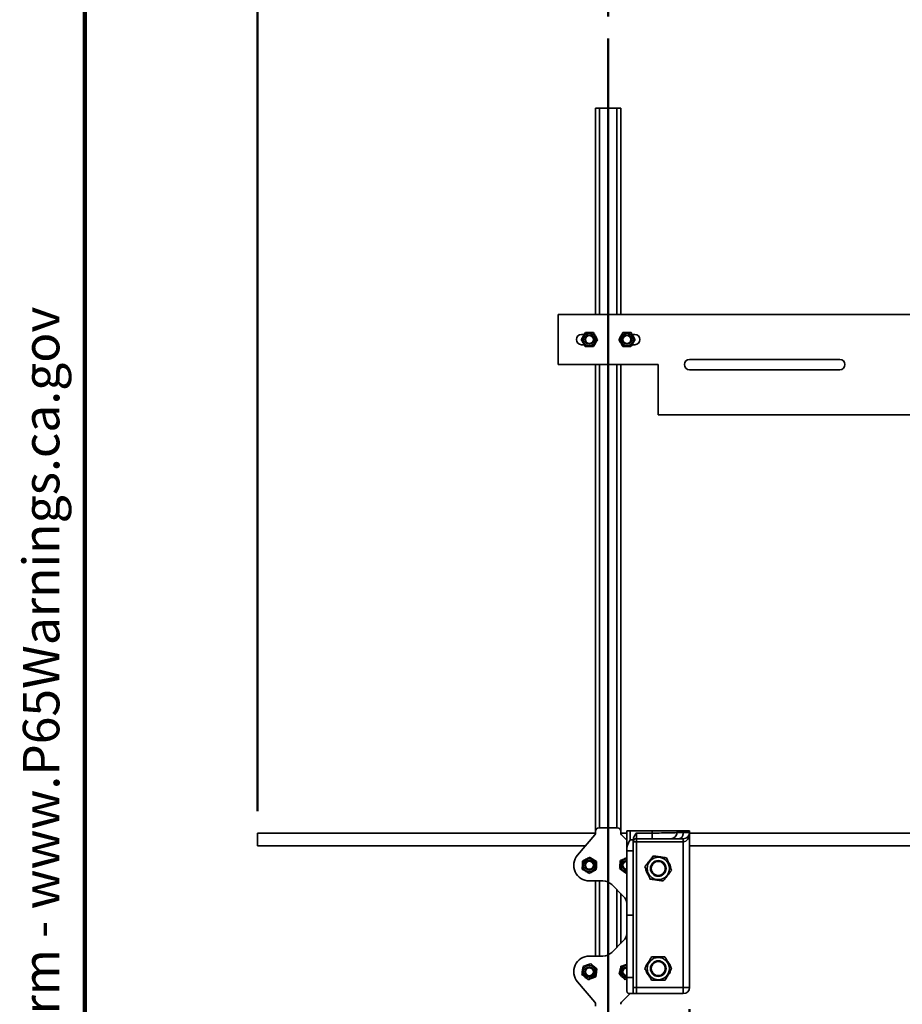
# Model space of a CAD drawing. Units: inches. Extents: x 0.2 to 8.4, y 0.1 to 10.9.
# Drawn here: x 0.2 to 2.7, y 3.5 to 6.3 of the extents above; entities that cross this region are included whole.
import ezdxf

# ---------------------------------------------------------------- set-up
doc = ezdxf.new("R2010")
doc.units = ezdxf.units.IN
doc.header["$MEASUREMENT"] = 0
doc.layers.add('WALL', color=7, linetype='Continuous', lineweight=50)
doc.styles.add('SLDTEXTSTYLE1', font='TXT', dxfattribs={"width": 0.605})
doc.dimstyles.new('SLDDIMSTYLE0', dxfattribs={"dimtxt": 0.121338, "dimasz": 0.1, "dimexe": 0, "dimexo": 0.0625, "dimgap": 0.030334, "dimtad": 0, "dimtih": 1, "dimtoh": 1, "dimlfac": 14, "dimrnd": 1e-09, "dimzin": 12, "dimdsep": 46, "dimlunit": 5, "dimtxsty": 'SLDTEXTSTYLE1', "dimsah": 1, "dimcen": 0.09, "dimadec": 0, "dimazin": 3, "dimtfac": 1, "dimtdec": 3, "dimtofl": 0, "dimtmove": 0, "dimatfit": 3, "dimfxl": 0, "dimfrac": 2, "dimtolj": 1, "dimtzin": 12, "dimarcsym": 0})
doc.dimstyles.new('SLDDIMSTYLE1', dxfattribs={"dimtxt": 0.121338, "dimasz": 0.1, "dimexe": 0, "dimexo": 0.0625, "dimgap": 0.030334, "dimtad": 0, "dimtih": 1, "dimtoh": 1, "dimdec": 6, "dimlfac": 14, "dimrnd": 1e-09, "dimzin": 12, "dimdsep": 46, "dimlunit": 5, "dimtxsty": 'SLDTEXTSTYLE1', "dimsah": 1, "dimcen": 0.09, "dimadec": 0, "dimazin": 3, "dimtfac": 1, "dimtdec": 3, "dimtofl": 0, "dimtmove": 0, "dimatfit": 3, "dimfxl": 0, "dimfrac": 2, "dimtolj": 1, "dimtzin": 12, "dimarcsym": 0})

# ---------------------------------------------------------------- blocks, each defined once
blk = doc.blocks.new('SW_NOTE_0_1')
at = {"layer": 'WALL', "color": 0, "insert": (0, 0.2014), "char_height": 0.15625, "attachment_point": 1, "style": 'SLDTEXTSTYLE1'}
blk.add_mtext('WARNING: Cancer and Reproductive Harm - www.P65Warnings.ca.gov', dxfattribs=at)
blk = doc.blocks.new('prop 65')
at = {"layer": 'WALL', "color": 7}
blk.add_blockref('SW_NOTE_0_1', (0.3958, -0.0212), dxfattribs=at)
blk = doc.blocks.new('_D')
at = {"layer": 'WALL'}
for p, q in [((1.8911, 6.2793), (1.8911, 6.7686)), ((4.1768, 6.2793), (4.1768, 6.7686)), ((1.8911, 6.6436), (2.6938, 6.6436)), ((4.1768, 6.6436), (3.3741, 6.6436)), ((2.8396, 6.6296), (2.8396, 6.4713)), ((2.8396, 6.6296), (2.8674, 6.6296)), ((3.2283, 6.6296), (3.2005, 6.6296)), ((3.2283, 6.6296), (3.2283, 6.4713)), ((2.8396, 6.4713), (2.8674, 6.4713)), ((3.2283, 6.4713), (3.2005, 6.4713))]:
    blk.add_line(p, q, dxfattribs=at)
for points in [[(1.8911, 6.6436), (1.9911, 6.6286), (1.9911, 6.6586)], [(4.1768, 6.6436), (4.0768, 6.6586), (4.0768, 6.6286)]]:
    blk.add_solid(points, dxfattribs=at)
at = {"layer": 'WALL', "char_height": 0.125, "attachment_point": 1, "style": 'SLDTEXTSTYLE1'}
for s, insert in [('32', (2.9414, 6.8047)), ('813', (2.8951, 6.6185))]:
    blk.add_mtext(s, dxfattribs=dict(at, insert=insert))
blk = doc.blocks.new('_D_3')
at = {"layer": 'WALL'}
for p, q in [((2.1232, 3.4472), (2.1232, 2.75)), ((3.9447, 3.4472), (3.9447, 2.75)), ((2.1232, 2.875), (2.6938, 2.875)), ((3.9447, 2.875), (3.3741, 2.875)), ((2.8396, 2.861), (2.8396, 2.7027)), ((2.8396, 2.861), (2.8674, 2.861)), ((3.2283, 2.861), (3.2005, 2.861)), ((3.2283, 2.861), (3.2283, 2.7027)), ((2.8396, 2.7027), (2.8674, 2.7027)), ((3.2283, 2.7027), (3.2005, 2.7027))]:
    blk.add_line(p, q, dxfattribs=at)
for points in [[(2.1232, 2.875), (2.2232, 2.86), (2.2232, 2.89)], [(3.9447, 2.875), (3.8447, 2.89), (3.8447, 2.86)]]:
    blk.add_solid(points, dxfattribs=at)
at = {"layer": 'WALL', "char_height": 0.125, "attachment_point": 1, "style": 'SLDTEXTSTYLE1'}
for s, insert in [('25 1/2', (2.8025, 3.0361)), ('648', (2.8951, 2.8499))]:
    blk.add_mtext(s, dxfattribs=dict(at, insert=insert))
blk = doc.blocks.new('_D_4')
at = {"layer": 'WALL'}
for p, q in [((0.8911, 4.012), (0.8911, 7.3311)), ((5.1768, 4.012), (5.1768, 7.3311)), ((0.8911, 7.2061), (2.6475, 7.2061)), ((2.7933, 7.1921), (2.7933, 7.0338)), ((2.7933, 7.1921), (2.8211, 7.1921)), ((3.2746, 7.1921), (3.2468, 7.1921)), ((3.2746, 7.1921), (3.2746, 7.0338)), ((5.1768, 7.2061), (3.4204, 7.2061)), ((2.7933, 7.0338), (2.8211, 7.0338)), ((3.2746, 7.0338), (3.2468, 7.0338))]:
    blk.add_line(p, q, dxfattribs=at)
for points in [[(0.8911, 7.2061), (0.9911, 7.1911), (0.9911, 7.2211)], [(5.1768, 7.2061), (5.0768, 7.2211), (5.0768, 7.1911)]]:
    blk.add_solid(points, dxfattribs=at)
at = {"layer": 'WALL', "char_height": 0.125, "attachment_point": 1, "style": 'SLDTEXTSTYLE1'}
for s, insert in [('60', (2.9414, 7.3672)), ('1524', (2.8488, 7.181))]:
    blk.add_mtext(s, dxfattribs=dict(at, insert=insert))

msp = doc.modelspace()

# ---------------------------------------------------------------- linework, layer by layer
at = {"color": 7, "linetype": 'Continuous', "lineweight": 100}
msp.add_line((0.3984375, 0.0625), (0.3984375, 10.9375), dxfattribs=at)
at = {"color": 7, "linetype": 'Continuous', "lineweight": 35}
for p, q in [((1.85537918, 6.01858439), (1.86609343, 6.01858439)), ((1.85537918, 6.01858439), (1.85537918, 5.42929861)), ((1.86609343, 6.01858439), (1.91609345, 6.01858439)), ((1.91609345, 6.01858439), (1.9268077, 6.01858439)), ((1.9268077, 6.01858439), (1.9268077, 5.42929861)), ((1.74823631, 5.42929861), (1.74823631, 5.28644157)), ((4.03395057, 5.42929861), (1.74823631, 5.42929861)), ((1.82290948, 5.37251295), (1.8152006, 5.37251295)), ((1.84457282, 5.36929873), (1.84415562, 5.36929873)), ((1.93803126, 5.36929873), (1.93761406, 5.36929873)), ((1.96698628, 5.37251295), (1.95933255, 5.37251295)), ((1.8152006, 5.34322723), (1.82285434, 5.34322723)), ((1.84415562, 5.34644179), (1.84457282, 5.34644179)), ((1.93761406, 5.34644179), (1.93803126, 5.34644179)), ((1.9592774, 5.34322723), (1.96698628, 5.34322723)), ((1.74823631, 5.28644157), (2.03395057, 5.28644157)), ((1.85537918, 5.28644157), (1.85537918, 3.9560845)), ((1.9268077, 5.28644157), (1.9268077, 3.9560845)), ((2.03395057, 5.28644157), (2.03395057, 5.14358452)), ((2.5518077, 5.3010846), (2.12323627, 5.3010846)), ((2.12323627, 5.27179887), (2.5518077, 5.27179887)), ((2.03395057, 5.14358452), (4.31966483, 5.14358452)), ((1.86430772, 3.96501313), (1.91787916, 3.96501313)), ((1.85532437, 3.94947737), (0.89109336, 3.94947737)), ((0.89109336, 3.91376302), (0.89109336, 3.94947737)), ((1.80366125, 3.88696373), (1.8532227, 3.94464614)), ((1.85537918, 3.9504648), (1.85537918, 3.9560845)), ((1.9268077, 3.95085418), (1.9268077, 3.9560845)), ((1.94466487, 3.94947737), (1.92691456, 3.94947737)), ((1.92942286, 3.94454071), (1.94466487, 3.92929878)), ((1.94466487, 3.9560845), (1.94466487, 3.90775931)), ((1.94466487, 3.9560845), (1.95359342, 3.9560845)), ((1.95359342, 3.9560845), (1.95359342, 3.930453)), ((2.0160934, 3.9560845), (1.95359342, 3.9560845)), ((1.97145059, 3.94996514), (1.97145059, 3.9337631)), ((1.97145059, 3.94996514), (2.0160934, 3.94996514)), ((2.0160934, 3.9337631), (1.97145059, 3.9337631)), ((1.97145059, 3.92483447), (1.97145059, 3.9337631)), ((2.0160934, 3.94996514), (2.0160934, 3.9560845)), ((2.0160934, 3.9560845), (2.08752201, 3.9560845)), ((2.0160934, 3.9337631), (2.0160934, 3.94996514)), ((2.06966483, 3.9337631), (2.0160934, 3.9337631)), ((2.09347434, 3.9337631), (2.06966483, 3.9337631)), ((2.08752201, 3.9560845), (2.08752201, 3.95162019)), ((2.10537918, 3.9560845), (2.08752201, 3.9560845)), ((2.08752201, 3.95162019), (2.10537918, 3.95162019)), ((2.10537918, 3.9337631), (2.09347434, 3.9337631)), ((2.10537918, 3.95162019), (2.10537918, 3.9560845)), ((2.12323627, 3.9560845), (2.10537918, 3.9560845)), ((2.10537918, 3.95162019), (2.12323627, 3.95162019)), ((2.10537918, 3.92483447), (2.10537918, 3.9337631)), ((2.12323627, 3.95162019), (2.12323627, 3.9560845)), ((2.12323627, 3.95162019), (2.12323627, 3.50965594)), ((3.94466487, 3.94947737), (2.12323627, 3.94947737)), ((0.89109336, 3.91376302), (1.82668757, 3.91376302)), ((1.94466487, 3.90775931), (1.94466487, 3.89906116)), ((1.96252615, 3.930453), (1.95359342, 3.930453)), ((1.96252196, 3.93008474), (1.96252615, 3.930453)), ((1.96252196, 3.89906116), (1.96252196, 3.93008474)), ((1.96252196, 3.92483447), (1.97145059, 3.92483447)), ((1.97145059, 3.92483447), (1.97145059, 3.50965594)), ((2.10537918, 3.92483447), (1.97145059, 3.92483447)), ((2.10537918, 3.50965594), (2.10537918, 3.92483447)), ((2.12323627, 3.91376302), (3.94466487, 3.91376302)), ((1.94466487, 3.89906116), (1.96252196, 3.89906116)), ((1.94466487, 3.89906116), (1.94466487, 3.71584292)), ((1.96252196, 3.71584292), (1.96252196, 3.89906116)), ((1.84457282, 3.86929873), (1.84415562, 3.86929873)), ((1.93803126, 3.86929873), (1.93761406, 3.86929873)), ((1.84415562, 3.84644162), (1.84457282, 3.84644162)), ((1.93761406, 3.84644162), (1.93803126, 3.84644162)), ((1.94236508, 3.83489096), (1.94466487, 3.83592868)), ((1.83752201, 3.81322729), (1.87630006, 3.81322729)), ((1.85537918, 3.81322729), (1.85537918, 3.59894155)), ((1.90155392, 3.80276681), (1.93420439, 3.77011633)), ((1.9268077, 3.77751311), (1.9268077, 3.63465589)), ((1.94466487, 3.71584292), (1.96252196, 3.71584292)), ((1.94466487, 3.71584292), (1.94466487, 3.53822728)), ((1.96252196, 3.53822728), (1.96252196, 3.71584292)), ((1.90155392, 3.60940203), (1.93420439, 3.6420525)), ((1.83752201, 3.59894155), (1.87630006, 3.59894155)), ((1.84457282, 3.56572738), (1.84415562, 3.56572738)), ((1.84415562, 3.54287027), (1.84457282, 3.54287027)), ((1.93803126, 3.56572738), (1.93761406, 3.56572738)), ((1.93761406, 3.54287027), (1.93803126, 3.54287027)), ((1.80366125, 3.52520527), (1.8532227, 3.46752286)), ((1.93982887, 3.5317167), (1.94466487, 3.53327989)), ((1.94466487, 3.53822728), (1.96252196, 3.53822728)), ((1.94466487, 3.53822728), (1.94466487, 3.49849515)), ((1.96252196, 3.49179868), (1.96252196, 3.53822728)), ((1.92942286, 3.46762812), (1.95359342, 3.49179868)), ((1.96252196, 3.49179868), (1.95136126, 3.49179868)), ((1.96252196, 3.50965594), (1.97145059, 3.50965594)), ((1.97145059, 3.50965594), (1.97145059, 3.49179868)), ((1.97145059, 3.50965594), (2.10537918, 3.50965594)), ((2.10537918, 3.49179868), (1.97145059, 3.49179868)), ((2.10537918, 3.50965594), (2.12323627, 3.50965594)), ((2.10537918, 3.49179868), (2.10537918, 3.50965594)), ((1.85537918, 3.46170403), (1.85537918, 3.4560845))]:
    msp.add_line(p, q, dxfattribs=at)
at = {"color": 8, "linetype": 'Continuous', "lineweight": 35}
for p, q in [((1.86609343, 6.01858439), (1.86609343, 5.42929861)), ((1.91609345, 6.01858439), (1.91609345, 5.42929861)), ((1.86609343, 5.28644157), (1.86609343, 3.96501313)), ((1.91609345, 5.28644157), (1.91609345, 3.96501313)), ((1.86609343, 3.81322729), (1.86609343, 3.59894155)), ((1.91609345, 3.78822736), (1.91609345, 3.62394164))]:
    msp.add_line(p, q, dxfattribs=at)
at = {"color": 7, "linetype": 'Continuous', "lineweight": 35, "flags": 128}
msp.add_lwpolyline([(2.09347434, 3.9337631), (2.09502823, 3.9339158), (2.09655556, 3.93437155), (2.09803017, 3.93512231), (2.09942676, 3.9361555), (2.10072152, 3.93745319), (2.10189232, 3.93899325), (2.10291906, 3.94074938), (2.10378422, 3.94269156), (2.10447296, 3.94478661), (2.10497346, 3.94699848), (2.10527727, 3.9492893), (2.10537918, 3.95162019)], dxfattribs=at)
at = {"color": 7, "linetype": 'Continuous', "lineweight": 35}
for centre, radius in [((1.837522, 5.35787019), 0.01821429), ((1.837522, 5.35787019), 0.01342857), ((1.837522, 5.35787019), 0.01321429), ((1.837522, 5.35787019), 0.01142857), ((1.94466486, 5.35787019), 0.01821429), ((1.94466486, 5.35787019), 0.01342857), ((1.94466486, 5.35787019), 0.01321429), ((1.94466486, 5.35787019), 0.01142857), ((2.03395057, 3.84894162), 0.03178571), ((1.837522, 3.85787019), 0.01821429), ((1.837522, 3.85787019), 0.01342857), ((1.837522, 3.85787019), 0.01321429), ((1.837522, 3.85787019), 0.01142857), ((2.03395057, 3.84894162), 0.02235714), ((2.03395057, 3.84894162), 0.02232143), ((2.03395057, 3.84894162), 0.02008929), ((1.837522, 3.55429876), 0.01821429), ((2.03395057, 3.56322734), 0.03178571), ((2.03395057, 3.56322734), 0.02235714), ((2.03395057, 3.56322734), 0.02232143), ((2.03395057, 3.56322734), 0.02008929), ((1.837522, 3.55429876), 0.01342857), ((1.837522, 3.55429876), 0.01321429), ((1.837522, 3.55429876), 0.01142857)]:
    msp.add_circle(centre, radius, dxfattribs=at)
for centre, radius, start, end in [((1.81520057, 5.35787019), 0.01464286, 90, 270), ((1.96698628, 5.35787019), 0.01464286, 270, 90), ((2.12323628, 5.28644162), 0.01464286, 90, 270), ((2.55180771, 5.28644162), 0.01464286, 270, 90), ((1.86430771, 3.95608448), 0.00892857, 90, 180), ((1.91787914, 3.95608448), 0.00892857, 0, 90), ((1.84645057, 3.95046485), 0.00892857, 319.3304011, 0), ((1.93573628, 3.95085424), 0.00892857, 180, 225), ((1.97145057, 3.92483448), 0.00892857, 90, 180), ((2.06966486, 3.95162019), 0.01785714, 270, 0), ((2.10537914, 3.95162019), 0.01785714, 270, 0), ((1.837522, 3.85787019), 0.04464286, 139.3304011, 270), ((1.94466486, 3.85787019), 0.01821429, 114.53991107, 270), ((1.94466486, 3.85787019), 0.01342857, 114.53991107, 270), ((1.94466486, 3.85787019), 0.01321429, 90, 180), ((1.94466486, 3.85787019), 0.01321429, 180, 270), ((1.94466486, 3.85787019), 0.01142857, 90, 180), ((1.94466486, 3.85787019), 0.01142857, 180, 270), ((1.94466486, 3.85787019), 0.01821429, 90, 114.53991107), ((1.94466486, 3.85787019), 0.01342857, 90, 114.53991107), ((2.04511128, 3.84894162), 0.02455357, 0.9530288, 42.38098982), ((2.02278986, 3.84894162), 0.02455357, 180.9530288, 222.38098982), ((1.87630008, 3.77751305), 0.03571429, 45, 90), ((1.90895057, 3.74486257), 0.03571429, 0, 45), ((1.90895057, 3.66730639), 0.03571429, 315, 0), ((1.837522, 3.55429876), 0.04464286, 90, 220.6695989), ((1.87630008, 3.63465591), 0.03571429, 270, 315), ((1.94466486, 3.55429876), 0.01821429, 90, 270), ((2.02278986, 3.56322734), 0.02455357, 134.81637606, 166.6781873), ((2.04511128, 3.56322734), 0.02455357, 15.05151561, 45.41687371), ((1.94466486, 3.55429876), 0.01342857, 90, 270), ((1.94466486, 3.55429876), 0.01321429, 90, 180), ((1.94466486, 3.55429876), 0.01321429, 180, 270), ((1.94466486, 3.55429876), 0.01142857, 90, 180), ((1.94466486, 3.55429876), 0.01142857, 180, 270), ((2.02278986, 3.56322734), 0.02455357, 195.05151561, 225.41687371), ((2.04511128, 3.56322734), 0.02455357, 314.81637606, 346.6781873), ((2.10537914, 3.50965591), 0.01785714, 270, 0), ((1.84645057, 3.4617041), 0.00892857, 0, 40.6695989), ((1.93573628, 3.46131471), 0.00892857, 135, 180)]:
    msp.add_arc(centre, radius, start, end, dxfattribs=at)
for centre, major_axis, ratio, start_param, end_param in [((2.01609343, 3.95162019), (0.07142857, 0), 0.023170671, 4.7123889804, 6.2831853072), ((2.10537914, 3.95162019), (0, 0.02678571), 0.6666666667, 3.1415926536, 4.7123889804)]:
    msp.add_ellipse(centre, major_axis=major_axis, ratio=ratio, start_param=start_param, end_param=end_param, dxfattribs=at)
for points, knots in [([(1.82606412, 5.37792129), (1.82505425, 5.3761899), (1.82301264, 5.37268961), (1.81998734, 5.36750359), (1.81709576, 5.3625459), (1.81532279, 5.35950666), (1.81442822, 5.35797318)], [0, 0, 0, 0, 0.2646054195, 0.5349434572, 0.7653496747, 1, 1, 1, 1]), ([(1.8491579, 5.37781871), (1.84715354, 5.37782758), (1.84310133, 5.37784551), (1.83709744, 5.37787237), (1.83135809, 5.37789772), (1.82783952, 5.37791338), (1.82606412, 5.37792129)], [0, 0, 0, 0, 0.2646025391, 0.534946624, 0.7653427766, 1, 1, 1, 1]), ([(1.86061579, 5.35776734), (1.85962134, 5.3595076), (1.85761084, 5.36302594), (1.85463205, 5.36823888), (1.85178457, 5.3732222), (1.85003879, 5.37627721), (1.8491579, 5.37781871)], [0, 0, 0, 0, 0.2645977758, 0.5349451869, 0.7653419006, 1, 1, 1, 1]), ([(1.93320699, 5.37792129), (1.93219708, 5.37618991), (1.9301554, 5.37268966), (1.92713022, 5.36750356), (1.92423862, 5.3625459), (1.92246566, 5.35950666), (1.92157109, 5.35797318)], [0, 0, 0, 0, 0.2646071887, 0.5349434386, 0.7653496654, 1, 1, 1, 1]), ([(1.95630077, 5.37781871), (1.95429641, 5.37782758), (1.9502442, 5.37784551), (1.9442403, 5.37787237), (1.93850096, 5.37789772), (1.93498239, 5.37791338), (1.93320699, 5.37792129)], [0, 0, 0, 0, 0.2646025391, 0.534946624, 0.7653427766, 1, 1, 1, 1]), ([(1.96775866, 5.35776734), (1.96676417, 5.3595076), (1.9647536, 5.3630259), (1.96177494, 5.36823891), (1.95892743, 5.3732222), (1.95718166, 5.37627721), (1.95630077, 5.37781871)], [0, 0, 0, 0, 0.2645995179, 0.5349451687, 0.7653418914, 1, 1, 1, 1]), ([(1.81442822, 5.35797318), (1.81542264, 5.35623278), (1.817433, 5.35271435), (1.82041205, 5.34750158), (1.82325944, 5.34251833), (1.82500517, 5.33946331), (1.82588603, 5.33792181)], [0, 0, 0, 0, 0.2646104281, 0.534945984, 0.7653431592, 1, 1, 1, 1]), ([(1.82588603, 5.33792181), (1.82789041, 5.33791293), (1.83194262, 5.33789497), (1.83794652, 5.33786828), (1.84368584, 5.33784234), (1.84720441, 5.33782676), (1.84897981, 5.33781889)], [0, 0, 0, 0, 0.2646060337, 0.5349465533, 0.765342773, 1, 1, 1, 1]), ([(1.84897981, 5.33781889), (1.84998973, 5.33955026), (1.8520315, 5.34305059), (1.85505645, 5.34823684), (1.85794844, 5.35319438), (1.85972125, 5.35623372), (1.86061579, 5.35776734)], [0, 0, 0, 0, 0.2646035185, 0.5349501506, 0.7653408812, 1, 1, 1, 1]), ([(1.92157109, 5.35797318), (1.92256552, 5.35623279), (1.92457589, 5.35271438), (1.9275548, 5.34750153), (1.93040233, 5.34251835), (1.93214804, 5.33946331), (1.93302889, 5.33792181)], [0, 0, 0, 0, 0.2646104294, 0.5349442156, 0.7653431581, 1, 1, 1, 1]), ([(1.93302889, 5.33792181), (1.93503328, 5.33791293), (1.93908549, 5.33789497), (1.94508939, 5.33786828), (1.95082871, 5.33784234), (1.95434727, 5.33782676), (1.95612268, 5.33781889)], [0, 0, 0, 0, 0.2646060337, 0.5349465533, 0.765342773, 1, 1, 1, 1]), ([(1.95612268, 5.33781889), (1.9571326, 5.33955026), (1.95917437, 5.34305059), (1.96219932, 5.34823684), (1.96509131, 5.35319438), (1.96686412, 5.35623372), (1.96775866, 5.35776734)], [0, 0, 0, 0, 0.2646035185, 0.5349501506, 0.7653408812, 1, 1, 1, 1]), ([(1.96252615, 3.930453), (1.9626097, 3.93150898), (1.96277906, 3.9336497), (1.96374787, 3.93692315), (1.9651799, 3.94023598), (1.96769939, 3.94467939), (1.96993549, 3.94783715), (1.97144196, 3.94995301), (1.97145059, 3.94996514)], [0, 0, 0, 0, 0.1457190645, 0.2954031347, 0.4678247354, 0.6423665135, 0.9979507007, 1, 1, 1, 1]), ([(1.95359342, 3.930453), (1.95358398, 3.93043417), (1.95285261, 3.92897571), (1.9513858, 3.92607481), (1.94922821, 3.92169778), (1.94718872, 3.91725995), (1.94571924, 3.91340849), (1.94483646, 3.91021755), (1.9447225, 3.90858491), (1.94466487, 3.90775931)], [0, 0, 0, 0, 0.0023044318, 0.1784932645, 0.3569101821, 0.5502678338, 0.7482290531, 0.8726838885, 1, 1, 1, 1]), ([(1.83821921, 3.88095365), (1.83645389, 3.88000431), (1.83288498, 3.87808505), (1.82759721, 3.87524137), (1.8225423, 3.87252321), (1.81944339, 3.8708567), (1.81787971, 3.8700158)], [0, 0, 0, 0, 0.2646045545, 0.5349463186, 0.765339799, 1, 1, 1, 1]), ([(1.8578615, 3.86880812), (1.85615671, 3.86986229), (1.85271017, 3.87199348), (1.8476035, 3.8751509), (1.84272205, 3.87816953), (1.83972929, 3.88001996), (1.83821921, 3.88095365)], [0, 0, 0, 0, 0.2646039172, 0.5349448516, 0.7653423066, 1, 1, 1, 1]), ([(1.94466487, 3.87981168), (1.9435984, 3.8793305), (1.94066253, 3.87800586), (1.93596916, 3.8758882), (1.93074024, 3.87352905), (1.92753264, 3.8720818), (1.92591414, 3.87135154)], [0, 0, 0, 0, 0.1733625088, 0.4772470424, 0.7362257179, 1, 1, 1, 1]), ([(2.01967772, 3.88453948), (2.01865413, 3.88323643), (2.01660725, 3.88063071), (2.01345512, 3.87661822), (2.01024367, 3.87253003), (2.00714838, 3.86859006), (2.00422056, 3.86486282), (2.00145741, 3.8613453), (1.99870659, 3.85784381), (1.99689263, 3.85553456), (1.99598555, 3.8543798)], [0, 0, 0, 0, 0.1323073398, 0.2645749715, 0.3998034633, 0.5350062544, 0.6501980702, 0.7654035157, 0.8826883402, 1, 1, 1, 1]), ([(2.05764275, 3.87910115), (2.05600594, 3.87933562), (2.05272597, 3.87980549), (2.04768146, 3.88052813), (2.04253223, 3.88126565), (2.03757615, 3.88197549), (2.03287751, 3.88264881), (2.02845213, 3.88328241), (2.02404036, 3.8839146), (2.02113354, 3.88433096), (2.01967772, 3.88453948)], [0, 0, 0, 0, 0.1320305956, 0.2645752132, 0.3992790401, 0.5350101119, 0.6498929606, 0.7654055548, 0.8825083107, 1, 1, 1, 1]), ([(2.0719156, 3.8435033), (2.07129893, 3.84504133), (2.07006581, 3.84811689), (2.06816694, 3.85285295), (2.06623221, 3.8576782), (2.06436765, 3.86232869), (2.06260379, 3.86672794), (2.06093906, 3.87087969), (2.05928202, 3.8750127), (2.0581892, 3.87773825), (2.05764275, 3.87910115)], [0, 0, 0, 0, 0.13231000632, 0.26457772852, 0.39980322834, 0.53500620135, 0.65019742834, 0.76540517456, 0.88269225732, 1, 1, 1, 1]), ([(1.81787971, 3.8700158), (1.81781919, 3.8680123), (1.81769683, 3.86396184), (1.81751564, 3.85796059), (1.81734235, 3.85222381), (1.81723611, 3.84870684), (1.81718251, 3.84693224)], [0, 0, 0, 0, 0.2646058185, 0.5349512703, 0.7653452271, 1, 1, 1, 1]), ([(1.8571643, 3.84572472), (1.85722483, 3.84772817), (1.85734719, 3.85177856), (1.85752837, 3.85777977), (1.85770166, 3.86351655), (1.8578079, 3.86703352), (1.8578615, 3.86880812)], [0, 0, 0, 0, 0.2646006871, 0.5349480253, 0.7653435897, 1, 1, 1, 1]), ([(1.92591414, 3.87135154), (1.92571453, 3.86935709), (1.925311, 3.86532498), (1.92471308, 3.85935085), (1.92414163, 3.85363996), (1.92379118, 3.85013883), (1.92361434, 3.84837224)], [0, 0, 0, 0, 0.2646051502, 0.5349449771, 0.7653435232, 1, 1, 1, 1]), ([(1.99598555, 3.8543798), (1.99660221, 3.85284183), (1.99783537, 3.84976634), (1.99973419, 3.84503031), (2.00166898, 3.84020503), (2.0035334, 3.83555448), (2.00529742, 3.83115531), (2.00696194, 3.82700353), (2.00861915, 3.82287059), (2.00971195, 3.82014502), (2.0102584, 3.81878212)], [0, 0, 0, 0, 0.1323066496, 0.2645748838, 0.399800907, 0.5350083986, 0.6501960831, 0.7654034814, 0.8826918032, 1, 1, 1, 1]), ([(2.06870397, 3.85528208), (2.06821747, 3.85611612), (2.06686418, 3.85843617), (2.06524455, 3.8612127), (2.06411557, 3.8631483), (2.06387073, 3.86356807)], [0, 0, 0, 0, 0.3053349148, 0.8493513875, 1, 1, 1, 1]), ([(1.81718251, 3.84693224), (1.8188873, 3.84587807), (1.82233384, 3.84374687), (1.82744051, 3.84058945), (1.83232196, 3.83757082), (1.83531472, 3.83572039), (1.8368248, 3.8347867)], [0, 0, 0, 0, 0.2646039172, 0.5349448516, 0.7653423066, 1, 1, 1, 1]), ([(1.8368248, 3.8347867), (1.83859012, 3.83573605), (1.84215902, 3.83765531), (1.84744686, 3.84049894), (1.85250166, 3.84321734), (1.85560062, 3.84488384), (1.8571643, 3.84572472)], [0, 0, 0, 0, 0.2646036623, 0.5349445147, 0.7653405903, 1, 1, 1, 1]), ([(1.92361434, 3.84837224), (1.92524176, 3.84720215), (1.92853189, 3.8448366), (1.93340672, 3.8413318), (1.9380667, 3.83798138), (1.94092356, 3.83592737), (1.94236508, 3.83489096)], [0, 0, 0, 0, 0.2646039662, 0.5349461488, 0.7653425995, 1, 1, 1, 1]), ([(1.99919717, 3.84260118), (1.99968368, 3.84176715), (2.00103701, 3.83944708), (2.00265645, 3.83667043), (2.00378557, 3.8347349), (2.00403041, 3.8343152)], [0, 0, 0, 0, 0.30533494119, 0.84936633234, 1, 1, 1, 1]), ([(2.04822342, 3.81334378), (2.04924701, 3.81464684), (2.05129389, 3.81725256), (2.05444602, 3.82126505), (2.05765748, 3.82535323), (2.06075269, 3.82929321), (2.06368069, 3.8330203), (2.06644368, 3.83653796), (2.06919452, 3.84003944), (2.07100851, 3.8423486), (2.0719156, 3.8435033)], [0, 0, 0, 0, 0.1323077763, 0.2645758444, 0.3998047823, 0.5350080195, 0.6501968361, 0.7654060167, 0.8826912281, 1, 1, 1, 1]), ([(2.0102584, 3.81878212), (2.0118952, 3.81854764), (2.01517517, 3.81807777), (2.02021969, 3.81735514), (2.02536891, 3.81661761), (2.03032499, 3.81590778), (2.03502363, 3.81523445), (2.03944902, 3.81460086), (2.04386078, 3.81396866), (2.0467676, 3.8135523), (2.04822342, 3.81334378)], [0, 0, 0, 0, 0.1320305956, 0.2645752132, 0.3992790401, 0.5350101119, 0.6498929606, 0.7654055548, 0.8825083107, 1, 1, 1, 1]), ([(2.01462658, 3.59635589), (2.01380449, 3.59491722), (2.01216052, 3.59204027), (2.00962899, 3.58761002), (2.00704956, 3.58309634), (2.00456391, 3.57874603), (2.00221223, 3.57463092), (1.99999301, 3.57074723), (1.99778378, 3.56688111), (1.99632693, 3.5643315), (1.99559843, 3.56305657)], [0, 0, 0, 0, 0.13230575822, 0.26457628665, 0.3998023117, 0.5350070054, 0.65019609145, 0.7654041462, 0.88269090592, 1, 1, 1, 1]), ([(2.0529788, 3.59652669), (2.05132529, 3.59651935), (2.04801186, 3.59650464), (2.0429159, 3.59648179), (2.03771418, 3.59645886), (2.03270757, 3.59643627), (2.02796097, 3.59641543), (2.02349049, 3.59639522), (2.0190337, 3.59637566), (2.01609725, 3.59636249), (2.01462658, 3.59635589)], [0, 0, 0, 0, 0.13203160354, 0.26457495993, 0.39927928948, 0.53500966087, 0.6498926939, 0.76540621403, 0.88250826718, 1, 1, 1, 1]), ([(2.07230271, 3.56339817), (2.07146782, 3.56482943), (2.06979826, 3.56769158), (2.06722747, 3.57209915), (2.06460801, 3.57658972), (2.0620836, 3.58091762), (2.05969548, 3.58501167), (2.05744176, 3.58887543), (2.05519814, 3.59272172), (2.05371863, 3.59525828), (2.0529788, 3.59652669)], [0, 0, 0, 0, 0.1323040965, 0.2645756074, 0.3998012323, 0.5350060787, 0.6501939716, 0.7654023956, 0.8826890335, 1, 1, 1, 1]), ([(1.81947786, 3.56871214), (1.81917755, 3.56673036), (1.81857042, 3.56272384), (1.81767084, 3.55678765), (1.81681088, 3.55111301), (1.81628368, 3.54763409), (1.81601765, 3.54587866)], [0, 0, 0, 0, 0.2646039892, 0.5349444068, 0.7653386265, 1, 1, 1, 1]), ([(1.84098221, 3.57713205), (1.83911579, 3.57640131), (1.83534246, 3.57492397), (1.82975192, 3.57273464), (1.82440746, 3.57064239), (1.82113106, 3.56935947), (1.81947786, 3.56871214)], [0, 0, 0, 0, 0.2646018849, 0.5349439183, 0.765341839, 1, 1, 1, 1]), ([(1.85902636, 3.56271882), (1.85746025, 3.56396977), (1.85429407, 3.56649879), (1.84960309, 3.57024607), (1.8451186, 3.57382797), (1.8423694, 3.57602399), (1.84098221, 3.57713205)], [0, 0, 0, 0, 0.2646035108, 0.534945478, 0.7653437198, 1, 1, 1, 1]), ([(1.92752628, 3.56977785), (1.92710654, 3.5678179), (1.92625798, 3.56385553), (1.9250007, 3.55798471), (1.92379892, 3.55237258), (1.92306207, 3.54893199), (1.92269027, 3.54719597)], [0, 0, 0, 0, 0.2646051721, 0.5349435649, 0.7653453803, 1, 1, 1, 1]), ([(1.94466487, 3.57531759), (1.94435896, 3.5752187), (1.94209635, 3.57448725), (1.93801855, 3.57316925), (1.93256521, 3.57140657), (1.92921615, 3.57032406), (1.92752628, 3.56977785)], [0, 0, 0, 0, 0.0543499373, 0.4019841944, 0.6982518703, 1, 1, 1, 1]), ([(1.81601765, 3.54587866), (1.81758375, 3.5446277), (1.82074987, 3.54209866), (1.82544104, 3.53835164), (1.82992528, 3.53476944), (1.83267457, 3.53257348), (1.8340618, 3.53146544)], [0, 0, 0, 0, 0.2646035296, 0.5349410604, 0.7653409807, 1, 1, 1, 1]), ([(1.8340618, 3.53146544), (1.83592821, 3.53219627), (1.83970147, 3.53367377), (1.84529215, 3.53586272), (1.85063646, 3.53795536), (1.85391291, 3.53923821), (1.85556616, 3.53988551)], [0, 0, 0, 0, 0.2646037772, 0.5349425405, 0.7653391736, 1, 1, 1, 1]), ([(1.85556616, 3.53988551), (1.85586646, 3.54186729), (1.85647359, 3.54587382), (1.85737318, 3.55181), (1.85823311, 3.55748459), (1.85876033, 3.56096345), (1.85902636, 3.56271882)], [0, 0, 0, 0, 0.2646058123, 0.5349480925, 0.7653438997, 1, 1, 1, 1]), ([(1.92269027, 3.54719597), (1.92417778, 3.54585247), (1.92718503, 3.54313637), (1.9316406, 3.53911203), (1.93590001, 3.53526516), (1.93851126, 3.53290673), (1.93982887, 3.5317167)], [0, 0, 0, 0, 0.2646045113, 0.5349442458, 0.7653387744, 1, 1, 1, 1]), ([(1.99559843, 3.56305657), (1.9964333, 3.56162525), (1.99810279, 3.55876304), (2.00067378, 3.55435555), (2.00329301, 3.54986489), (2.00581766, 3.54553707), (2.0082056, 3.54144292), (2.0104594, 3.53757915), (2.01270296, 3.53373287), (2.0141825, 3.5311964), (2.01492234, 3.52992805)], [0, 0, 0, 0, 0.13230769173, 0.26457554416, 0.39980486018, 0.53500598305, 0.65019758306, 0.76540600245, 0.88269263557, 1, 1, 1, 1]), ([(2.05327456, 3.53009869), (2.05409664, 3.53153742), (2.05574053, 3.53441443), (2.05827226, 3.5388446), (2.06085152, 3.54335839), (2.06333724, 3.54770871), (2.06568891, 3.55182382), (2.06790813, 3.55570751), (2.07011736, 3.55957364), (2.07157421, 3.56212325), (2.07230271, 3.56339817)], [0, 0, 0, 0, 0.1323088927, 0.2645752648, 0.3998045101, 0.5350087086, 0.6501973727, 0.7654050055, 0.8826913356, 1, 1, 1, 1]), ([(2.01492234, 3.52992805), (2.01657585, 3.52993542), (2.01988928, 3.52995017), (2.02498525, 3.52997264), (2.03018696, 3.52999605), (2.03519357, 3.53001814), (2.03994017, 3.53003947), (2.04441065, 3.5300592), (2.04886744, 3.5300792), (2.0518039, 3.53009219), (2.05327456, 3.53009869)], [0, 0, 0, 0, 0.132031606, 0.264574946, 0.3992792972, 0.5350096519, 0.6498927062, 0.7654062094, 0.8825082835, 1, 1, 1, 1]), ([(1.94466487, 3.49849515), (1.94469357, 3.49803651), (1.94475116, 3.49711587), (1.94527663, 3.49551188), (1.94619613, 3.49409849), (1.94746645, 3.49298823), (1.94909022, 3.49207719), (1.95044452, 3.49180396), (1.95135252, 3.49179873), (1.95136126, 3.49179868)], [0, 0, 0, 0, 0.1047949285, 0.2103583598, 0.4253852153, 0.5668945856, 0.7090454998, 0.9971981212, 1, 1, 1, 1]), ([(1.97145059, 3.49179868), (1.97144196, 3.49179868), (1.97102078, 3.49179868), (1.96971692, 3.49179868), (1.96758816, 3.49179868), (1.96526827, 3.49179868), (1.96365435, 3.49179868), (1.9627016, 3.49179868), (1.96258181, 3.49179868), (1.96252196, 3.49179868)], [0, 0, 0, 0, 0.0020189799, 0.0985078166, 0.3050154501, 0.5115332975, 0.7168161097, 0.8585394522, 1, 1, 1, 1])]:
    msp.add_open_spline(points, degree=3, knots=knots, dxfattribs=at)
at = {"layer": 'WALL'}
msp.add_line((1.89109343, 6.21675359), (1.89109343, 1.50984859), dxfattribs=at)

# ---------------------------------------------------------------- block references
at = {"layer": 'WALL', "xscale": 0.6666666666666666, "yscale": 0.6666666666666666, "zscale": 0.6666666666666666, "rotation": 90.0000000000002}
msp.add_blockref('prop 65', (0.34143302, 0.5625), dxfattribs=at)

# ---------------------------------------------------------------- dimensions: what is measured, and where the dimension line sits
at = {"layer": 'WALL'}
for base, p1, p2, dimstyle, picture, middle in [((0.89109343, 7.20608448), (5.17680771, 3.94947734), (0.89109343, 3.94947734), 'SLDDIMSTYLE0', '_D_4', (3.03395057, 7.20608448)), ((1.89109343, 6.64358448), (4.17680771, 6.21675359), (1.89109343, 6.21675359), 'SLDDIMSTYLE0', '_D', (3.03395057, 6.64358448)), ((2.12323628, 2.87497658), (3.94466486, 3.50965591), (2.12323628, 3.50965591), 'SLDDIMSTYLE1', '_D_3', (3.03395057, 2.87497658))]:
    dim = msp.add_linear_dim(base=base, p1=p1, p2=p2, dimstyle=dimstyle, dxfattribs=at)
    dim.commit()
    dim.dimension.update_dxf_attribs({"geometry": picture, "text_midpoint": middle, "dimtype": 160})

doc.saveas('drawing.dxf')
